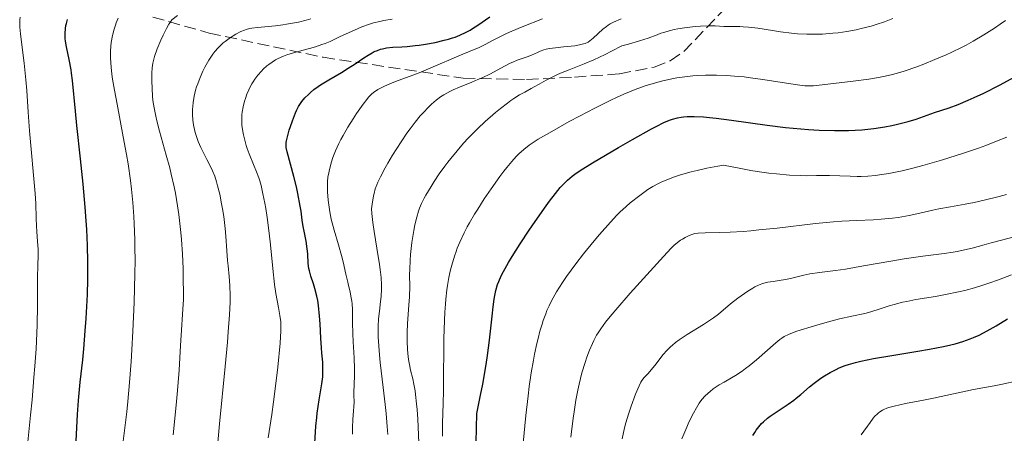
# Model space of a CAD drawing. Units: metres. Extents: x 671682 to 675141, y 4753713 to 4756112.
# Drawn here: x 672866 to 673012, y 4754726 to 4754787 of the extents above; entities that cross this region are included whole.
import ezdxf

# ---------------------------------------------------------------- set-up
doc = ezdxf.new("R2010")
doc.units = ezdxf.units.M
doc.header["$MEASUREMENT"] = 0
doc.linetypes.add('DGN Style 3', pattern=[2.435891, 1.739922, -0.695969])
for name, color, linetype, lineweight in [('Curva de nivel directora', 30, 'Continuous', 30), ('Curva de nivel intermedia', 30, 'Continuous', 0), ('Zona arbolada', 92, 'DGN Style 3', 0)]:
    doc.layers.add(name, color=color, linetype=linetype, lineweight=lineweight)

msp = doc.modelspace()

# ---------------------------------------------------------------- linework, layer by layer
at = {"layer": 'Curva de nivel directora', "color": 30, "linetype": 'Continuous', "lineweight": 30, "flags": 128}
for points, elevation in [([(672909.83, 4754724), (672910.05, 4754727.34), (672910.17, 4754728.63), (672910.24, 4754729.28), (672910.54, 4754731.22), (672910.93, 4754733.61), (672911.06, 4754734.64), (672911.09, 4754735.09), (672911.1, 4754735.95), (672911.06, 4754736.8), (672910.94, 4754738.11), (672910.88, 4754738.9), (672910.8, 4754740.32), (672910.67, 4754742.47), (672910.59, 4754743.57), (672910.42, 4754745.14), (672910.32, 4754745.87), (672910.19, 4754746.53), (672909.91, 4754747.68), (672909.7, 4754748.35), (672909.32, 4754749.5), (672909.1, 4754750.26), (672909.03, 4754750.63), (672908.93, 4754751.35), (672908.84, 4754752.77), (672908.78, 4754753.49), (672908.62, 4754754.62), (672908.32, 4754756.11), (672908.18, 4754756.8), (672908.03, 4754757.75), (672907.86, 4754759.05), (672907.75, 4754759.81), (672907.4, 4754761.65), (672907.19, 4754762.66), (672906.82, 4754764.19), (672905.8, 4754767.83), (672905.67, 4754768.48), (672905.64, 4754768.77), (672905.67, 4754769.21), (672905.71, 4754769.45), (672905.84, 4754770.01), (672906.12, 4754771), (672906.3, 4754771.56), (672906.6, 4754772.41), (672907.06, 4754773.59), (672907.21, 4754773.92), (672907.5, 4754774.49), (672907.79, 4754774.97), (672907.99, 4754775.25), (672908.43, 4754775.77), (672908.95, 4754776.3), (672909.25, 4754776.58), (672909.77, 4754777), (672910.39, 4754777.45), (672910.74, 4754777.68), (672911.96, 4754778.42), (672913.85, 4754779.53), (672914.84, 4754780.16), (672915.83, 4754780.82), (672917.12, 4754781.69), (672917.75, 4754782.09), (672918.37, 4754782.44), (672918.68, 4754782.6), (672919.13, 4754782.79), (672919.57, 4754782.95), (672919.87, 4754783.03), (672920.46, 4754783.15), (672921.39, 4754783.25), (672922.76, 4754783.33), (672923.54, 4754783.38), (672924.69, 4754783.49), (672925.3, 4754783.57), (672926.24, 4754783.71), (672927.65, 4754783.96), (672929.01, 4754784.27), (672929.64, 4754784.44), (672930.23, 4754784.62), (672930.6, 4754784.74), (672931.29, 4754785.01), (672932.23, 4754785.45), (672932.82, 4754785.77), (672933.2, 4754786), (672933.95, 4754786.49), (672935.73, 4754787.72)], 1375), ([(672874.59, 4754724.18), (672874.87, 4754729.05), (672875.02, 4754731.14), (672875.26, 4754733.86), (672875.62, 4754737.12), (672875.79, 4754738.76), (672876.01, 4754741.4), (672876.13, 4754743.23), (672876.31, 4754746.79), (672876.37, 4754748.97), (672876.38, 4754750.02), (672876.38, 4754751.58), (672876.32, 4754754.02), (672876.21, 4754756.37), (672876.14, 4754757.64), (672875.99, 4754759.67), (672875.69, 4754763.04), (672875.3, 4754766.78), (672874.77, 4754771.71), (672874.54, 4754773.84), (672874.11, 4754778.32), (672873.98, 4754779.41), (672873.9, 4754779.93), (672873.61, 4754781.43), (672873.22, 4754783.29), (672873.09, 4754784.14), (672873.05, 4754784.54), (672873.03, 4754785.29), (672873.08, 4754786), (672873.15, 4754786.45), (672873.22, 4754786.75), (672873.4, 4754787.33)], 1400), ([(672939.02, 4754752.36), (672940.22, 4754754.26), (672941.54, 4754756.26), (672942.43, 4754757.56), (672944.05, 4754759.86), (672944.56, 4754760.56), (672945.42, 4754761.69), (672946.12, 4754762.54), (672946.51, 4754762.97), (672947.19, 4754763.66), (672947.87, 4754764.23), (672948.28, 4754764.54), (672949.07, 4754765.08), (672950.91, 4754766.21), (672954.72, 4754768.45), (672956.82, 4754769.65), (672959.59, 4754771.2), (672960.31, 4754771.58), (672961.44, 4754772.15), (672962.26, 4754772.51), (672962.69, 4754772.66), (672963.46, 4754772.85), (672964, 4754772.95), (672964.32, 4754772.99), (672964.86, 4754773.03), (672965.9, 4754773.04), (672967.29, 4754772.96), (672968.16, 4754772.88), (672969.14, 4754772.77), (672971.42, 4754772.47), (672976.69, 4754771.75), (672979.39, 4754771.43), (672981.67, 4754771.21), (672982.77, 4754771.12), (672984.36, 4754771.03), (672986.61, 4754770.95), (672988.7, 4754770.97), (672989.69, 4754771.01), (672990.64, 4754771.08), (672992.42, 4754771.26), (672994.06, 4754771.51), (672995.07, 4754771.71), (672995.71, 4754771.85), (672996.9, 4754772.14), (672997.52, 4754772.31), (672998.67, 4754772.66), (673001.41, 4754773.6), (673003.57, 4754774.3), (673004.88, 4754774.79), (673006.38, 4754775.42), (673007.24, 4754775.81), (673008.65, 4754776.48), (673010.99, 4754777.66), (673013.23, 4754778.87)], 1350), ([(672933.69, 4754722.93), (672933.76, 4754727.06), (672933.82, 4754729.24), (672934.37, 4754731.93), (672934.68, 4754733.56), (672935.18, 4754736.47), (672935.37, 4754737.76), (672935.67, 4754740.03), (672936.06, 4754743.57), (672936.21, 4754744.93), (672936.37, 4754746.09), (672936.47, 4754746.61), (672936.63, 4754747.34), (672936.89, 4754748.24), (672937.05, 4754748.67), (672937.43, 4754749.55), (672937.73, 4754750.16), (672938.49, 4754751.5), (672939.02, 4754752.36)], 1350), ([(672974.58, 4754725.95), (672974.87, 4754726.44), (672975.06, 4754726.74), (672975.44, 4754727.27), (672975.84, 4754727.73), (672976.13, 4754728.01), (672976.75, 4754728.54), (672977.14, 4754728.84), (672977.99, 4754729.43), (672979.78, 4754730.6), (672980.6, 4754731.18), (672980.98, 4754731.46), (672981.67, 4754732.03), (672982.95, 4754733.14), (672983.62, 4754733.69), (672984.62, 4754734.42), (672985.16, 4754734.77), (672986, 4754735.27), (672986.88, 4754735.73), (672987.32, 4754735.94), (672988.22, 4754736.3), (672988.7, 4754736.46), (672989.73, 4754736.76), (672990.52, 4754736.95), (672992.4, 4754737.33), (672995.08, 4754737.79), (672998.93, 4754738.41), (673000.66, 4754738.7), (673002.73, 4754739.09), (673003.82, 4754739.33), (673004.45, 4754739.5), (673005.59, 4754739.84), (673006.65, 4754740.22), (673007.17, 4754740.44), (673007.96, 4754740.79), (673009.18, 4754741.43), (673010.48, 4754742.17), (673012.19, 4754743.18)], 1325)]:
    msp.add_lwpolyline(points, dxfattribs=dict(at, elevation=elevation))
at = {"layer": 'Curva de nivel intermedia', "color": 30, "linetype": 'Continuous', "lineweight": 0, "flags": 128}
for points, elevation in [([(672867.52, 4754725.03), (672867.93, 4754728.97), (672868.15, 4754731.22), (672868.43, 4754734.51), (672868.56, 4754736.22), (672868.73, 4754738.75), (672868.9, 4754742.26), (672868.96, 4754745.17), (672868.95, 4754749.39), (672868.98, 4754750.94), (672869.03, 4754752.66), (672869.03, 4754753.44), (672868.97, 4754754.58), (672868.86, 4754756.09), (672868.81, 4754756.85), (672868.77, 4754758.05), (672868.69, 4754760.18), (672868.59, 4754761.65), (672867.76, 4754770.92), (672867.57, 4754773.66), (672867.36, 4754776.87), (672867.23, 4754778.46), (672866.96, 4754780.92), (672866.58, 4754783.98), (672866.43, 4754785.23), (672866.34, 4754786.21), (672866.32, 4754786.61), (672866.33, 4754787.28), (672866.37, 4754787.67)], 1405), ([(672881.62, 4754725.16), (672881.85, 4754727.08), (672882.13, 4754729.45), (672882.29, 4754730.98), (672882.54, 4754733.81), (672882.77, 4754736.91), (672882.88, 4754738.63), (672883.03, 4754741.36), (672883.22, 4754745.6), (672883.33, 4754749.8), (672883.35, 4754751.8), (672883.34, 4754753.69), (672883.31, 4754754.9), (672883.23, 4754757.18), (672883.17, 4754758.27), (672883.01, 4754760.34), (672882.82, 4754762.32), (672882.67, 4754763.59), (672882.32, 4754766.05), (672882.1, 4754767.41), (672881.62, 4754770.05), (672880.69, 4754774.87), (672880.3, 4754776.94), (672880.03, 4754778.55), (672879.93, 4754779.28), (672879.82, 4754780.29), (672879.73, 4754781.64), (672879.72, 4754782.26), (672879.73, 4754782.65), (672879.78, 4754783.41), (672879.84, 4754783.96), (672880.02, 4754784.99), (672880.26, 4754785.93), (672880.45, 4754786.51), (672880.58, 4754786.87), (672880.85, 4754787.53)], 1395), ([(672888.96, 4754726.08), (672889.42, 4754730.47), (672889.62, 4754732.59), (672889.85, 4754735.63), (672890.06, 4754739.23), (672890.16, 4754740.77), (672890.43, 4754744.63), (672890.49, 4754746.03), (672890.5, 4754746.82), (672890.48, 4754749.25), (672890.44, 4754750.61), (672890.34, 4754752.73), (672890.2, 4754754.87), (672890.11, 4754755.92), (672889.92, 4754757.71), (672889.81, 4754758.58), (672889.63, 4754759.86), (672889.31, 4754761.73), (672889.12, 4754762.66), (672888.7, 4754764.52), (672888.47, 4754765.45), (672887.96, 4754767.33), (672886.97, 4754770.86), (672886.56, 4754772.4), (672886.4, 4754773.09), (672886.16, 4754774.32), (672886, 4754775.39), (672885.93, 4754776.02), (672885.86, 4754777.16), (672885.83, 4754778.3), (672885.84, 4754778.99), (672885.85, 4754779.42), (672885.9, 4754780.21), (672886, 4754780.92), (672886.08, 4754781.28), (672886.24, 4754781.88), (672886.64, 4754783.01), (672887.17, 4754784.31), (672887.48, 4754785.01), (672888, 4754786.03), (672888.35, 4754786.65), (672888.53, 4754786.92), (672888.8, 4754787.28), (672889.6, 4754787.94)], 1390), ([(672895.28, 4754721.58), (672895.83, 4754727.68), (672896.66, 4754736.14), (672896.99, 4754739.76), (672897.12, 4754741.28), (672897.3, 4754743.76), (672897.38, 4754745.63), (672897.4, 4754746.61), (672897.37, 4754748.11), (672897.27, 4754749.43), (672897.1, 4754750.98), (672897.02, 4754751.8), (672896.92, 4754753.2), (672896.77, 4754755.36), (672896.67, 4754756.51), (672896.45, 4754758.26), (672896.26, 4754759.42), (672896.13, 4754760.16), (672895.85, 4754761.56), (672895.55, 4754762.81), (672895.38, 4754763.38), (672895.11, 4754764.21), (672894.78, 4754765.03), (672894.6, 4754765.44), (672893.96, 4754766.71), (672893.07, 4754768.46), (672892.67, 4754769.34), (672892.5, 4754769.78), (672892.22, 4754770.66), (672892.02, 4754771.54), (672891.92, 4754772.12), (672891.88, 4754772.52), (672891.83, 4754773.3), (672891.84, 4754774.1), (672891.86, 4754774.5), (672891.92, 4754775.1), (672892.08, 4754776.01), (672892.3, 4754776.93), (672892.44, 4754777.4), (672892.6, 4754777.86), (672892.97, 4754778.8), (672893.38, 4754779.71), (672893.67, 4754780.29), (672894.27, 4754781.35), (672894.85, 4754782.24), (672895.15, 4754782.64), (672895.61, 4754783.17), (672895.85, 4754783.42), (672896.36, 4754783.89), (672896.64, 4754784.12), (672897.23, 4754784.55), (672897.83, 4754784.93), (672898.23, 4754785.17), (672898.99, 4754785.56), (672899.5, 4754785.78), (672899.75, 4754785.86), (672900.25, 4754786), (672900.61, 4754786.07), (672901.45, 4754786.18), (672904.08, 4754786.42), (672905.15, 4754786.55), (672905.72, 4754786.64), (672906.3, 4754786.74), (672907.47, 4754786.97), (672908.62, 4754787.24), (672909.33, 4754787.42)], 1385), ([(672914.78, 4754771.48), (672915.54, 4754772.71), (672916.05, 4754773.48), (672917.01, 4754774.84), (672917.56, 4754775.55), (672917.82, 4754775.86), (672918.22, 4754776.26), (672918.63, 4754776.62), (672918.86, 4754776.78), (672919.22, 4754777.02), (672919.49, 4754777.17), (672920.09, 4754777.47), (672920.61, 4754777.7), (672921.79, 4754778.18), (672924.36, 4754779.13), (672925.56, 4754779.58), (672927.04, 4754780.19), (672928.76, 4754780.95), (672929.66, 4754781.35), (672931.17, 4754781.98), (672933.2, 4754782.81), (672934.06, 4754783.18), (672935.06, 4754783.66), (672936.23, 4754784.29), (672936.93, 4754784.66), (672938.19, 4754785.26), (672939, 4754785.62), (672940.49, 4754786.25), (672943.49, 4754787.43)], 1370), ([(672919.39, 4754738.44), (672919.33, 4754739.18), (672919.25, 4754740.46), (672919.23, 4754741.51), (672919.25, 4754742.12), (672919.32, 4754743.2), (672919.44, 4754744.31), (672919.61, 4754745.75), (672919.68, 4754746.5), (672919.73, 4754747.6), (672919.72, 4754748.22), (672919.67, 4754749.26), (672919.54, 4754750.48), (672919.45, 4754751.18), (672919.05, 4754753.6), (672918.64, 4754756.08), (672918.46, 4754757.39), (672918.3, 4754758.73), (672918.24, 4754759.4), (672918.34, 4754760.12), (672918.56, 4754761.34), (672918.64, 4754761.69), (672918.82, 4754762.35), (672919.04, 4754762.96), (672919.2, 4754763.35), (672919.57, 4754764.14), (672920.26, 4754765.45), (672920.67, 4754766.16), (672921.37, 4754767.32), (672922.63, 4754769.27), (672923.5, 4754770.55), (672923.96, 4754771.2), (672924.7, 4754772.18), (672925.47, 4754773.13), (672925.87, 4754773.59), (672926.71, 4754774.46), (672927.14, 4754774.87), (672927.8, 4754775.42), (672928.47, 4754775.91), (672928.93, 4754776.21), (672929.85, 4754776.73), (672930.32, 4754776.96), (672931.25, 4754777.37), (672933.09, 4754778.11), (672933.97, 4754778.47), (672934.61, 4754778.75), (672935.82, 4754779.34), (672937.9, 4754780.44), (672938.76, 4754780.88), (672939.13, 4754781.06), (672939.78, 4754781.33), (672941.26, 4754781.82), (672941.91, 4754782.1), (672942.76, 4754782.49), (672943.17, 4754782.67), (672943.73, 4754782.87), (672944.03, 4754782.95), (672944.52, 4754783.05), (672945.45, 4754783.18), (672946.62, 4754783.3), (672948.27, 4754783.48), (672948.99, 4754783.6), (672949.56, 4754783.73), (672949.8, 4754783.81), (672950.23, 4754784.01), (672950.48, 4754784.17), (672951, 4754784.59), (672952.43, 4754785.9), (672952.96, 4754786.33), (672953.22, 4754786.51), (672953.48, 4754786.68), (672954, 4754786.95), (672955.13, 4754787.46)], 1365), ([(672926.28, 4754761.41), (672927.05, 4754762.71), (672927.5, 4754763.42), (672928.25, 4754764.55), (672929.08, 4754765.71), (672929.52, 4754766.29), (672929.96, 4754766.86), (672930.89, 4754767.99), (672931.86, 4754769.1), (672932.54, 4754769.82), (672933.96, 4754771.25), (672935.07, 4754772.3), (672936.57, 4754773.61), (672937.3, 4754774.22), (672938.34, 4754775.02), (672938.83, 4754775.38), (672939.28, 4754775.69), (672940.12, 4754776.21), (672940.88, 4754776.64), (672941.83, 4754777.15), (672942.3, 4754777.4), (672943.01, 4754777.8), (672944.05, 4754778.38), (672944.63, 4754778.69), (672945.62, 4754779.16), (672946.18, 4754779.4), (672947.45, 4754779.9), (672949.66, 4754780.79), (672951.08, 4754781.4), (672952.74, 4754782.19), (672953.68, 4754782.65), (672955.24, 4754783.45), (672956.2, 4754783.7), (672957.81, 4754784.17), (672959.09, 4754784.61), (672960.43, 4754785.1), (672961, 4754785.31), (672961.41, 4754785.44), (672962.2, 4754785.67), (672962.97, 4754785.85), (672963.47, 4754785.95), (672964.48, 4754786.11), (672966.05, 4754786.31), (672966.84, 4754786.38), (672967.98, 4754786.43), (672969.02, 4754786.4), (672970.3, 4754786.31), (672970.91, 4754786.29), (672971.81, 4754786.29), (672972.67, 4754786.3), (672973.14, 4754786.28), (672973.93, 4754786.23), (672975.32, 4754786.05), (672977.48, 4754785.7), (672978.66, 4754785.52), (672980.29, 4754785.32), (672981.16, 4754785.25), (672982.54, 4754785.18), (672984.04, 4754785.18), (672984.84, 4754785.2), (672986.37, 4754785.31), (672987.18, 4754785.39), (672988.46, 4754785.57), (672989.83, 4754785.83), (672990.54, 4754785.99), (672992.02, 4754786.37), (672992.8, 4754786.61), (672994, 4754787.01), (672995.24, 4754787.47)], 1360), ([(672903.53, 4754729.05), (672903.8, 4754730.94), (672904.19, 4754734.02), (672904.42, 4754736.07), (672904.76, 4754739.61), (672904.87, 4754741.39), (672904.88, 4754742.26), (672904.86, 4754742.76), (672904.74, 4754743.69), (672904.53, 4754744.86), (672904.15, 4754746.91), (672903.96, 4754748.23), (672903.69, 4754750.6), (672903.34, 4754754.11), (672903.15, 4754755.82), (672902.85, 4754758.11), (672902.65, 4754759.45), (672902.51, 4754760.25), (672902.24, 4754761.63), (672901.96, 4754762.86), (672901.77, 4754763.55), (672901.63, 4754763.98), (672901.3, 4754764.85), (672900.85, 4754765.94), (672900.2, 4754767.51), (672899.91, 4754768.33), (672899.78, 4754768.73), (672899.55, 4754769.54), (672899.36, 4754770.31), (672899.27, 4754770.82), (672899.14, 4754771.76), (672899.12, 4754772.08), (672899.11, 4754772.7), (672899.14, 4754773.29), (672899.18, 4754773.67), (672899.32, 4754774.45), (672899.52, 4754775.27), (672899.64, 4754775.69), (672899.87, 4754776.34), (672900.14, 4754776.98), (672900.3, 4754777.3), (672900.6, 4754777.86), (672900.77, 4754778.14), (672901.04, 4754778.55), (672901.5, 4754779.15), (672902.01, 4754779.73), (672902.29, 4754780.01), (672902.83, 4754780.49), (672903.12, 4754780.72), (672903.58, 4754781.06), (672904.09, 4754781.37), (672904.36, 4754781.52), (672904.94, 4754781.8), (672905.25, 4754781.93), (672905.74, 4754782.11), (672906.27, 4754782.28), (672907.42, 4754782.6), (672909.11, 4754783.04), (672910.01, 4754783.31), (672910.95, 4754783.63), (672911.43, 4754783.81), (672912.15, 4754784.12), (672913.65, 4754784.81), (672915.75, 4754785.79), (672916.85, 4754786.25), (672917.98, 4754786.66), (672918.57, 4754786.84), (672919.47, 4754787.07), (672920.08, 4754787.2), (672921.32, 4754787.39)], 1380), ([(672933.95, 4754759.37), (672934.92, 4754760.88), (672935.92, 4754762.37), (672937.22, 4754764.19), (672937.82, 4754764.98), (672938.23, 4754765.51), (672938.96, 4754766.4), (672939.61, 4754767.11), (672940, 4754767.51), (672940.75, 4754768.18), (672941.53, 4754768.79), (672941.99, 4754769.12), (672942.89, 4754769.69), (672944.88, 4754770.84), (672947.46, 4754772.27), (672948.95, 4754773.07), (672951.25, 4754774.28), (672953.5, 4754775.4), (672954.54, 4754775.9), (672955.5, 4754776.33), (672957.19, 4754777.03), (672958.65, 4754777.55), (672959.52, 4754777.82), (672961.1, 4754778.24), (672962.61, 4754778.58), (672963.36, 4754778.72), (672964.52, 4754778.9), (672965.73, 4754779.03), (672966.36, 4754779.08), (672967.56, 4754779.13), (672968.19, 4754779.14), (672969.18, 4754779.14), (672970.74, 4754779.08), (672972.42, 4754778.95), (672973.3, 4754778.86), (672974.21, 4754778.75), (672976.05, 4754778.5), (672980.82, 4754777.74), (672981.84, 4754777.6), (672982.26, 4754777.57), (672983.02, 4754777.54), (672983.54, 4754777.56), (672984.82, 4754777.69), (672989.36, 4754778.23), (672991.7, 4754778.54), (672993.38, 4754778.81), (672994.12, 4754778.96), (672995.19, 4754779.22), (672995.74, 4754779.37), (672996.93, 4754779.74), (672998.8, 4754780.38), (672999.83, 4754780.77), (673001.45, 4754781.42), (673003.11, 4754782.13), (673003.93, 4754782.5), (673005.37, 4754783.21), (673006.07, 4754783.57), (673007.12, 4754784.15), (673008.69, 4754785.07), (673010.27, 4754786.08), (673011.06, 4754786.63), (673011.87, 4754787.2)], 1355), ([(672915.44, 4754726.17), (672915.44, 4754727.13), (672915.49, 4754728.34), (672915.61, 4754729.63), (672915.66, 4754730.18), (672915.68, 4754730.94), (672915.66, 4754731.93), (672915.67, 4754732.47), (672915.7, 4754733.38), (672915.76, 4754734.9), (672915.75, 4754735.83), (672915.69, 4754737.44), (672915.56, 4754739.81), (672915.51, 4754740.98), (672915.48, 4754742.63), (672915.45, 4754744.56), (672915.39, 4754745.4), (672915.35, 4754745.79), (672915.23, 4754746.51), (672915.09, 4754747.19), (672914.87, 4754748.1), (672914.75, 4754748.58), (672914.49, 4754749.77), (672914.09, 4754751.58), (672913.84, 4754752.55), (672913.38, 4754754.1), (672912.73, 4754756.25), (672912.45, 4754757.34), (672912.32, 4754757.89), (672912.11, 4754758.98), (672911.95, 4754760.02), (672911.87, 4754760.69), (672911.77, 4754761.9), (672911.75, 4754762.94), (672911.77, 4754763.41), (672911.84, 4754764.11), (672911.9, 4754764.46), (672912.06, 4754765.21), (672912.36, 4754766.33), (672912.57, 4754766.96), (672912.95, 4754767.97), (672913.45, 4754769.06), (672913.74, 4754769.64), (672914.06, 4754770.25), (672914.78, 4754771.48)], 1370), ([(672972.79, 4754765.35), (672974.29, 4754765.08), (672975.23, 4754764.93), (672976.92, 4754764.68), (672978.05, 4754764.55), (672980, 4754764.38), (672981.59, 4754764.31), (672982.48, 4754764.3), (672983.96, 4754764.32), (672985.88, 4754764.31), (672988.93, 4754764.21), (672989.98, 4754764.19), (672990.57, 4754764.2), (672991.55, 4754764.25), (672992.66, 4754764.35), (672993.28, 4754764.42), (672994.63, 4754764.63), (672995.38, 4754764.77), (672996.59, 4754765.02), (672998.39, 4754765.45), (672999.68, 4754765.79), (673002.43, 4754766.58), (673004.59, 4754767.26), (673005.68, 4754767.62), (673007.87, 4754768.38), (673008.95, 4754768.77), (673010.54, 4754769.38), (673012.09, 4754770)], 1345), ([(672940.62, 4754724.28), (672940.89, 4754727.39), (672941.04, 4754728.91), (672941.37, 4754731.82), (672941.56, 4754733.21), (672941.85, 4754735.2), (672942.17, 4754737.09), (672942.34, 4754737.99), (672942.67, 4754739.54), (672942.85, 4754740.28), (672943.13, 4754741.37), (672943.45, 4754742.42), (672943.61, 4754742.93), (672943.98, 4754743.92), (672944.17, 4754744.41), (672944.49, 4754745.12), (672944.83, 4754745.82), (672945.07, 4754746.28), (672945.58, 4754747.19), (672946.44, 4754748.54), (672947.07, 4754749.44), (672948.44, 4754751.3), (672949.58, 4754752.75), (672951.15, 4754754.68), (672951.92, 4754755.61), (672953.55, 4754757.46), (672954.49, 4754758.47), (672954.94, 4754758.92), (672955.84, 4754759.74), (672956.46, 4754760.28), (672957.9, 4754761.4), (672958.65, 4754761.95), (672959.08, 4754762.24), (672959.81, 4754762.69), (672960.66, 4754763.14), (672961.15, 4754763.37), (672962.24, 4754763.84), (672962.86, 4754764.07), (672963.88, 4754764.41), (672965.45, 4754764.86), (672966.33, 4754765.08), (672967.77, 4754765.41), (672969.38, 4754765.72), (672970.25, 4754765.87), (672972.79, 4754765.35)], 1345), ([(672925.25, 4754724.89), (672925.09, 4754728.4), (672924.99, 4754729.81), (672924.92, 4754730.63), (672924.77, 4754732), (672924.69, 4754732.58), (672924.52, 4754733.54), (672924.36, 4754734.31), (672924.04, 4754735.59), (672923.87, 4754736.44), (672923.79, 4754736.88), (672923.69, 4754737.57), (672923.58, 4754738.67), (672923.53, 4754739.87), (672923.53, 4754740.5), (672923.54, 4754741.15), (672923.6, 4754742.51), (672923.79, 4754745.21), (672923.87, 4754746.42), (672923.91, 4754747.95), (672923.89, 4754749.67), (672923.9, 4754750.49), (672923.95, 4754751.78), (672924.01, 4754752.66), (672924.22, 4754754.46), (672924.5, 4754756.21), (672924.66, 4754757.04), (672924.94, 4754758.18), (672925.21, 4754759.09), (672925.37, 4754759.53), (672925.67, 4754760.22), (672926.05, 4754760.99), (672926.28, 4754761.41)], 1360), ([(672989.86, 4754757.7), (672992.37, 4754757.81), (672993.53, 4754757.88), (672995.19, 4754758.03), (672996.02, 4754758.15), (672997.65, 4754758.43), (672999.22, 4754758.76), (673001.15, 4754759.2), (673002.01, 4754759.39), (673003.73, 4754759.72), (673005.94, 4754760.11), (673007.23, 4754760.36), (673008.74, 4754760.7), (673010.94, 4754761.24), (673012.04, 4754761.53)], 1340), ([(672928.74, 4754725.86), (672928.75, 4754727.77), (672928.84, 4754730.67), (672928.88, 4754732.58), (672928.89, 4754734.91), (672928.92, 4754738.44), (672928.95, 4754740.27), (672929.03, 4754742.94), (672929.09, 4754744.19), (672929.18, 4754745.36), (672929.24, 4754746.09), (672929.4, 4754747.46), (672929.49, 4754748.1), (672929.7, 4754749.3), (672929.94, 4754750.41), (672930.11, 4754751.11), (672930.51, 4754752.43), (672930.75, 4754753.14), (672930.93, 4754753.6), (672931.3, 4754754.51), (672931.93, 4754755.85), (672932.41, 4754756.76), (672932.75, 4754757.37), (672933.49, 4754758.63), (672933.95, 4754759.37)], 1355), ([(672947.69, 4754725.71), (672948.04, 4754728.55), (672948.17, 4754729.48), (672948.44, 4754731.17), (672948.71, 4754732.65), (672948.91, 4754733.54), (672949.33, 4754735.2), (672949.8, 4754736.76), (672950.05, 4754737.51), (672950.45, 4754738.56), (672950.88, 4754739.54), (672951.09, 4754740), (672951.5, 4754740.76), (672951.72, 4754741.14), (672952.1, 4754741.71), (672952.81, 4754742.67), (672953.24, 4754743.21), (672954.32, 4754744.5), (672956.47, 4754746.95), (672960.86, 4754751.82), (672962.46, 4754753.55), (672962.91, 4754754), (672963.42, 4754754.45), (672963.91, 4754754.79), (672964.17, 4754754.96), (672964.57, 4754755.2), (672965.17, 4754755.49), (672965.7, 4754755.68), (672965.99, 4754755.75), (672966.5, 4754755.82), (672967.54, 4754755.88), (672969.7, 4754755.91), (672971.24, 4754755.96), (672973.14, 4754756.08), (672974.25, 4754756.17), (672975.47, 4754756.29), (672978.14, 4754756.58), (672983.84, 4754757.23), (672986.49, 4754757.48), (672987.7, 4754757.58), (672989.86, 4754757.7)], 1340), ([(673002.82, 4754752.8), (673004.14, 4754753), (673004.73, 4754753.1), (673005.84, 4754753.34), (673006.96, 4754753.63), (673008.7, 4754754.11), (673009.76, 4754754.4), (673018.84, 4754756.74)], 1335), ([(672955.25, 4754725.49), (672955.63, 4754727.09), (672955.83, 4754727.82), (672956.22, 4754729.14), (672956.6, 4754730.29), (672957.26, 4754732.07), (672957.78, 4754733.32), (672958.04, 4754733.83), (672958.19, 4754734.09), (672958.54, 4754734.53), (672959.04, 4754735.09), (672959.86, 4754736.01), (672960.31, 4754736.56), (672961.3, 4754737.85), (672961.92, 4754738.56), (672962.42, 4754739.06), (672962.71, 4754739.31), (672963.17, 4754739.7), (672963.69, 4754740.09), (672964.85, 4754740.88), (672967.28, 4754742.37), (672968.33, 4754743.04), (672968.77, 4754743.34), (672969.51, 4754743.89), (672971.27, 4754745.4), (672972.33, 4754746.22), (672972.84, 4754746.59), (672973.85, 4754747.28), (672974.55, 4754747.71), (672974.85, 4754747.89), (672975.4, 4754748.17), (672975.88, 4754748.37), (672976.19, 4754748.46), (672976.8, 4754748.6), (672977.57, 4754748.71), (672978.76, 4754748.87), (672979.43, 4754748.99), (672980.51, 4754749.25), (672982.12, 4754749.64), (672982.99, 4754749.81), (672984.41, 4754750.01), (672986.77, 4754750.29), (672988.25, 4754750.51), (672990.92, 4754750.98), (672994.92, 4754751.71), (672996.91, 4754752.04), (672999.67, 4754752.42), (673002.82, 4754752.8)], 1335), ([(672972.98, 4754735.47), (672973.49, 4754735.84), (672974.02, 4754736.24), (672975.11, 4754737.13), (672977.98, 4754739.63), (672978.57, 4754740.12), (672978.83, 4754740.32), (672979.2, 4754740.56), (672979.81, 4754740.88), (672980.17, 4754741.02), (672981.07, 4754741.34), (672983.69, 4754742.17), (672985.21, 4754742.61), (672987.38, 4754743.19), (672989.16, 4754743.59), (672991.08, 4754743.99), (672991.97, 4754744.22), (672993.36, 4754744.65), (672994.71, 4754745.09), (672995.45, 4754745.31), (672996.64, 4754745.62), (672997.28, 4754745.76), (672998.65, 4754746.02), (673001.56, 4754746.49), (673003.03, 4754746.75), (673004.94, 4754747.15), (673005.88, 4754747.37), (673007.28, 4754747.75), (673008.68, 4754748.19), (673009.39, 4754748.44), (673010.82, 4754748.96), (673012.76, 4754749.69)], 1330), ([(672920.67, 4754726.13), (672920.57, 4754727.31), (672920.42, 4754729.23), (672920.29, 4754730.54), (672920, 4754733.05), (672919.56, 4754736.76), (672919.39, 4754738.44)], 1365), ([(672964.1, 4754725.5), (672964.8, 4754727.18), (672965.14, 4754727.93), (672965.79, 4754729.26), (672966.23, 4754730.07), (672966.63, 4754730.73), (672966.9, 4754731.1), (672967.08, 4754731.33), (672967.49, 4754731.78), (672967.97, 4754732.24), (672968.25, 4754732.48), (672968.73, 4754732.85), (672969.29, 4754733.24), (672969.6, 4754733.44), (672970.31, 4754733.85), (672971.4, 4754734.47), (672972, 4754734.83), (672972.98, 4754735.47)], 1330), ([(672990.57, 4754726.05), (672991.87, 4754727.91), (672992.35, 4754728.53), (672992.59, 4754728.81), (672992.91, 4754729.13), (672993.08, 4754729.28), (672993.33, 4754729.47), (672993.7, 4754729.7), (672993.9, 4754729.8), (672994.34, 4754729.99), (672994.67, 4754730.1), (672995.44, 4754730.32), (672997.09, 4754730.68), (672999.78, 4754731.19), (673001.23, 4754731.47), (673007.17, 4754732.77), (673008.52, 4754733.02), (673010.19, 4754733.3), (673011.2, 4754733.51), (673013.88, 4754734.1)], 1320), ([(672903.01, 4754725.65), (672903.53, 4754729.05)], 1380)]:
    msp.add_lwpolyline(points, dxfattribs=dict(at, elevation=elevation))
at = {"layer": 'Zona arbolada', "color": 92, "linetype": 'DGN Style 3', "lineweight": 0}
msp.add_polyline3d([(672885.97, 4754787.7, 1400.72), (672894.28, 4754785.34, 1395.73), (672911.12, 4754781.76, 1385.96), (672931.82, 4754778.68, 1374.81), (672941.17, 4754778.49, 1370.7), (672948.24, 4754778.83, 1368.81), (672954.86, 4754779.33, 1368.55), (672960.01, 4754780.32, 1369.22), (672962.35, 4754781.25, 1369.72), (672964.37, 4754782.6, 1370.29), (672979.76, 4754798.73, 1375.75)], dxfattribs=at)
msp.add_polyline3d([(672885.97, 4754787.7, 1400.72), (672894.28, 4754785.34, 1395.73), (672911.12, 4754781.76, 1385.96), (672931.82, 4754778.68, 1374.81), (672941.17, 4754778.49, 1370.7), (672948.24, 4754778.83, 1368.81), (672954.86, 4754779.33, 1368.55), (672960.01, 4754780.32, 1369.22), (672962.35, 4754781.25, 1369.72), (672964.37, 4754782.6, 1370.29), (672979.76, 4754798.73, 1375.75)], dxfattribs=at)

doc.saveas('drawing.dxf')
